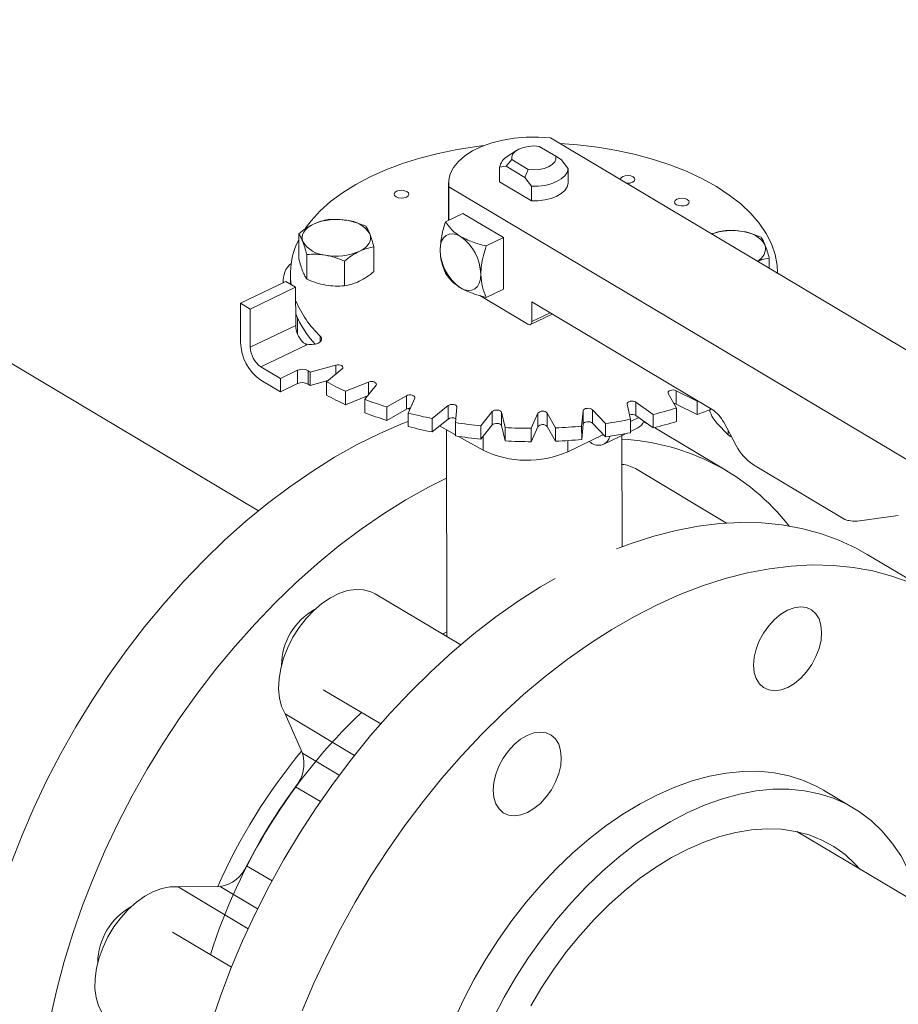
# Model space of a CAD drawing. Extents: x 19.1 to 29.8, y 0.6 to 8.7.
# Drawn here: x 20.7 to 20.9, y 3.8 to 4 of the extents above; entities that cross this region are included whole.
import ezdxf

# ---------------------------------------------------------------- set-up
doc = ezdxf.new("R2010")
doc.units = 0
doc.header["$MEASUREMENT"] = 0
doc.layers.get('0').update_dxf_attribs({"linetype": 'CONTINUOUS'})
doc.layers.add('D7', color=7, linetype='CONTINUOUS')

# ---------------------------------------------------------------- blocks, each defined once
blk = doc.blocks.new('A$C6A990A20')
at = {"lineweight": 15}
for p, q in [((1.707741998445943, 1.978545989761439), (1.566813083660652, 2.062510117623102)), ((1.908131474888069, 1.952677731606091), (1.757689874016069, 2.042309428767545)), ((1.758599518081542, 2.039165213168715), (1.755769908995749, 2.040851067767399)), ((1.751889584351805, 2.04016156147547), (1.750303128078631, 2.039120517038684)), ((1.759574735627485, 2.038540090203858), (1.758599518081542, 2.039165213168715)), ((1.748987912095078, 2.037264549977683), (1.750096875882907, 2.037456642572963)), ((1.748992066148151, 2.03477401821759), (1.748987912095078, 2.037264549977683)), ((1.750096875882907, 2.037456642572963), (1.75106901208277, 2.038591537180938)), ((1.750096875882907, 2.037456642572963), (1.753322455355974, 2.035534872525156)), ((1.75106901208277, 2.038591537180938), (1.753898621168563, 2.036905682582256)), ((1.760686547090049, 2.037024880508298), (1.759574735627485, 2.038540090203858)), ((1.753898621168563, 2.036905682582256), (1.753322455355974, 2.035534872525156)), ((1.753322455355974, 2.035534872525156), (1.754434266818539, 2.034019662829598)), ((1.760690701143137, 2.034534348748204), (1.760686547090049, 2.037024880508298)), ((1.740258060516485, 2.034629874330275), (1.740268750457037, 2.028220799647821)), ((1.740313594004949, 2.033957355346054), (1.740323118793516, 2.028246838909315)), ((1.740313594004949, 2.033957355346054), (1.890755194876949, 1.944325658184598)), ((1.754438420871612, 2.031529131069503), (1.748992066148151, 2.03477401821759)), ((1.754434266818539, 2.034019662829598), (1.754438420871612, 2.031529131069503)), ((1.742682563082514, 2.029380944707498), (1.739731395922011, 2.027962438284492)), ((1.742682563082514, 2.029380944707498), (1.749634492752424, 2.025239050103556)), ((1.714620618117838, 2.025896909705004), (1.714627655531149, 2.02167768068149)), ((1.746683325591906, 2.02382054368055), (1.749634492752424, 2.025239050103556)), ((1.749634492752424, 2.025239050103556), (1.749649171407857, 2.016438570947102)), ((1.716019987772118, 2.018133806212983), (1.71601295035882, 2.022353035236499)), ((1.727498553971916, 2.019437835055632), (1.727491516558604, 2.023657064079146)), ((1.722455575062387, 2.017013879520361), (1.72244853764909, 2.021233108543877)), ((1.795101294950033, 2.020020065985564), (1.795098397398295, 2.021757271674375)), ((1.713200691287955, 2.019095847893682), (1.71320370202746, 2.017290781316934)), ((1.796533858614925, 2.019166637824922), (1.796533744738245, 2.01923491174322)), ((1.704672122738149, 2.014023610238132), (1.712429185159667, 2.01775211569719)), ((1.711972692809315, 2.018085099072024), (1.711973613260799, 2.017533249209729)), ((1.714097637839561, 2.016758067212823), (1.712429185159667, 2.01775211569719)), ((1.706340575418043, 2.013029561753765), (1.714097637839561, 2.016758067212823)), ((1.714097637839561, 2.016758067212823), (1.714108500007388, 2.010245734940685)), ((1.745614944191136, 2.01532544875333), (1.753826305053227, 2.010433196837582)), ((1.746698004247353, 2.015020064524096), (1.749649171407857, 2.016438570947102)), ((1.704672122738149, 2.014023610238132), (1.704683278450151, 2.007335285730141)), ((1.706340575418043, 2.013029561753765), (1.704672122738149, 2.014023610238132)), ((1.75451449142442, 2.014243210740872), (1.785341843212169, 1.995876563193157)), ((1.754520069314868, 2.010899027835357), (1.75451449142442, 2.014243210740872)), ((1.706351437585869, 2.006517229481629), (1.706340575418043, 2.013029561753765)), ((1.754276088230387, 2.010374418528066), (1.75800200048312, 2.012165313511169)), ((1.754520069314868, 2.010899027835357), (1.757623564175848, 2.01239075200909)), ((1.714399074828098, 2.011529473535736), (1.714403589731777, 2.00882259647374)), ((1.714108500007388, 2.010245734940685), (1.706351437585869, 2.006517229481629)), ((1.708162700904158, 2.003152263961359), (1.715997529092437, 2.006918148272126)), ((1.718318471532658, 2.007457504780147), (1.718316867545557, 2.008419163364374)), ((1.711499736774943, 2.001164089235392), (1.708162700904158, 2.003152263961359)), ((1.714423671354215, 2.002569506060514), (1.711499736774943, 2.001164089235392)), ((1.714427487841835, 2.000281359176196), (1.714423671354215, 2.002569506060514)), ((1.716231804799765, 2.002492692877823), (1.716235621287385, 2.000204545993505)), ((1.720980324262033, 2.00345564491534), (1.716587087912703, 2.002259698878651)), ((1.716587087912703, 2.002259698878651), (1.716590904400309, 1.999971551994333)), ((1.719362926464687, 2.000605880260535), (1.722054821361017, 2.002815469604654)), ((1.720982859516472, 2.001935651892182), (1.720980324262033, 2.00345564491534)), ((1.708166517391778, 2.000864117077043), (1.711503553262563, 1.998875942351074)), ((1.711499736774943, 2.001164089235392), (1.711503553262563, 1.998875942351074)), ((1.711503553262563, 1.998875942351074), (1.714427487841835, 2.000281359176196)), ((1.716590904400309, 1.999971551994333), (1.719582307295543, 2.000785909769615)), ((1.719362926464687, 2.000605880260535), (1.719366742952307, 1.998317733376217)), ((1.72658125625161, 2.000552266079163), (1.722640958588759, 1.998966697161105)), ((1.726584780848444, 1.998439120157837), (1.72658125625161, 2.000552266079163)), ((1.722640958588759, 1.998966697161105), (1.722644775076379, 1.996678550276787)), ((1.725912303530041, 1.997596426190574), (1.727847266857243, 2.000021845109298)), ((1.777825951468433, 1.998617544062752), (1.779254922954681, 1.996097600319104)), ((1.7827873709623, 1.9972765400539), (1.779193194697672, 1.999073823784634)), ((1.779193194697672, 1.999073823784634), (1.779197011185278, 1.996785676900316)), ((1.722644775076379, 1.996678550276787), (1.726378999018653, 1.998181224098069)), ((1.725912303530041, 1.997596426190574), (1.725916120017661, 1.995308279306258)), ((1.733041214244171, 1.99821435682227), (1.729673859890514, 1.996287433645266)), ((1.733045030731791, 1.995926209937952), (1.733041214244171, 1.99821435682227)), ((1.733341687056868, 1.995242464159929), (1.734460938009281, 1.997809940801668)), ((1.770799130735401, 1.996788782328121), (1.771387949957901, 1.994173383889605)), ((1.775247823735516, 1.99500675478965), (1.772293103429522, 1.997111399078165)), ((1.772293103429522, 1.997111399078165), (1.772296919917142, 1.994823252193846)), ((1.779197011185278, 1.996785676900316), (1.78279118744992, 1.994988393169583)), ((1.782913982273048, 1.997323067143014), (1.7827873709623, 1.9972765400539)), ((1.7827873709623, 1.9972765400539), (1.78279118744992, 1.994988393169583)), ((1.729673859890514, 1.996287433645266), (1.729677676378135, 1.99399928676095)), ((1.729677676378135, 1.99399928676095), (1.733045030731791, 1.995926209937952)), ((1.733337565577887, 1.996034399168655), (1.733618861183889, 1.995878092752482)), ((1.733341687056868, 1.995242464159929), (1.733345503544488, 1.992954317275611)), ((1.740164615464312, 1.996512982518668), (1.737472429310419, 1.994303253178851)), ((1.740168431951918, 1.99422483563435), (1.740164615464312, 1.996512982518668)), ((1.741425058422752, 1.993615322054591), (1.741694436459515, 1.996246762343873)), ((1.747734521570454, 1.995499952518033), (1.745799558243267, 1.993074533599309)), ((1.747738338058074, 1.993211805633715), (1.747734521570454, 1.995499952518033)), ((1.749917010673006, 1.992764645579799), (1.749328045821731, 1.995379974020464)), ((1.749328045821731, 1.995379974020464), (1.749331862309337, 1.993091827136148)), ((1.755521308832375, 1.995205946539478), (1.754402072997738, 1.992638617652824)), ((1.755525125319995, 1.99291779965516), (1.755521308832375, 1.995205946539478)), ((1.758559149108837, 1.992715995708549), (1.757130177622589, 1.995235939452197)), ((1.757130177622589, 1.995235939452197), (1.757133994110209, 1.992947792567879)), ((1.763288015062461, 1.995639993975843), (1.763018782654473, 1.99300862368441)), ((1.763291831550081, 1.993351847091525), (1.763288015062461, 1.995639993975843)), ((1.767089249253406, 1.993471035887149), (1.764863516416799, 1.995818882111983)), ((1.764863516416799, 1.995818882111983), (1.764867332904419, 1.993530735227665)), ((1.779254922954681, 1.996097600319104), (1.779258739442302, 1.993809453434787)), ((1.737472429310419, 1.994303253178851), (1.737476245798039, 1.992015106294533)), ((1.737476245798039, 1.992015106294533), (1.740168431951918, 1.99422483563435)), ((1.741425058422752, 1.993615322054591), (1.741428874910373, 1.991327175170273)), ((1.764867332904419, 1.993530735227665), (1.767093065741026, 1.991182889002832)), ((1.767089249253406, 1.993471035887149), (1.767093065741026, 1.991182889002832)), ((1.771387949957901, 1.994173383889605), (1.771391766445522, 1.991885237005288)), ((1.771388397465945, 1.993801459780641), (1.772787307495253, 1.994473859124307)), ((1.772296919917142, 1.994823252193846), (1.775251640223136, 1.992718607905331)), ((1.773593515888738, 1.993789501336247), (1.774180363530849, 1.993481708363454)), ((1.775247823735516, 1.99500675478965), (1.775251640223136, 1.992718607905331)), ((1.788068170926525, 1.991503240434575), (1.786139886700585, 1.993537329763386)), ((1.787309972238877, 1.993673947258197), (1.789449509636217, 1.98969925250857)), ((1.738726466655752, 1.993041328175064), (1.741428501950725, 1.991540430513757)), ((1.739911940635171, 1.9923828184118), (1.739970939466406, 1.957010506111489)), ((1.745799558243267, 1.993074533599309), (1.745803374730887, 1.990786386714991)), ((1.745803374730887, 1.990786386714991), (1.747738338058074, 1.993211805633715)), ((1.749331862309337, 1.993091827136148), (1.749920827160626, 1.990476498695481)), ((1.749917010673006, 1.992764645579799), (1.749920827160626, 1.990476498695481)), ((1.754402072997738, 1.992638617652824), (1.754405889485358, 1.990350470768506)), ((1.754405889485358, 1.990350470768506), (1.755525125319995, 1.99291779965516)), ((1.757133994110209, 1.992947792567879), (1.758562965596457, 1.990427848824231)), ((1.758559149108837, 1.992715995708549), (1.758562965596457, 1.990427848824231)), ((1.763018782654473, 1.99300862368441), (1.763022599142094, 1.990720476800094)), ((1.763022599142094, 1.990720476800094), (1.763291831550081, 1.993351847091525)), ((1.766823877422869, 1.989911104857454), (1.770641535804945, 1.991746098485832)), ((1.771391378376354, 1.992106517413642), (1.772641892682163, 1.992707588948521)), ((1.775452601217612, 1.992767695158852), (1.775652469875556, 1.992649415320344)), ((1.787853291119294, 1.985380280263939), (1.775652469875556, 1.992649415320344)), ((1.788067026955662, 1.992267268840987), (1.788068170926525, 1.991503240434575)), ((1.741949715625385, 1.99125105917172), (1.746174621608692, 1.988904456923189)), ((1.746170714667318, 1.991246834693607), (1.746174621608692, 1.988904456923189)), ((1.76063330510215, 1.990536485921524), (1.760636479250895, 1.988633448543686)), ((1.760636479250895, 1.988633448543686), (1.766732208587431, 1.991563418534021)), ((1.764276352221291, 1.990382987563377), (1.764574830888296, 1.990205156768338)), ((1.769945172606473, 1.972397725306749), (1.769913484164906, 1.991396295747521)), ((1.788471971974051, 1.99126265955139), (1.788068170926525, 1.991503240434575)), ((1.788471971974051, 1.99126265955139), (1.78861842319532, 1.991242868640828)), ((1.787802102293842, 1.976446241434228), (1.772204601650305, 1.985739086272716)), ((1.792401507444215, 1.986395424590464), (1.808053822709585, 1.977069921713536)), ((1.810137815297697, 1.976770598538304), (1.817181119982326, 1.977723058618139)), ((1.824073488118731, 1.963800626034235), (1.811872666874994, 1.971069761090641)), ((1.742327508494231, 1.955606427869389), (1.727675690588374, 1.964335843787529)), ((1.739207731072529, 1.957465188290156), (1.739969483031562, 1.957850635559389)), ((1.718834479799913, 1.947940393850734), (1.728646427619626, 1.942094527212499)), ((1.715267036574733, 1.937088329776019), (1.712282346038851, 1.943797365396433)), ((1.712282346038851, 1.943797365396433), (1.724169810361094, 1.936714925459786)), ((1.715267036574733, 1.937088329776019), (1.721573328306011, 1.933331100210577)), ((1.718339612729611, 1.928809169907151), (1.714072163908657, 1.931351675957044)), ((1.809544350107291, 1.927714594926602), (1.804399867336944, 1.930779629591557)), ((1.922812648683095, 1.850408910132938), (1.799850661825705, 1.923668510565868)), ((1.70572278467694, 1.917840722879939), (1.71006136199529, 1.915255839137307)), ((1.694000109499843, 1.914213184834614), (1.701178239819942, 1.914290205334323)), ((1.707590114953749, 1.910470070166264), (1.701178239819942, 1.914290205334323)), ((1.694000109499843, 1.914213184834614), (1.705971492397897, 1.907080746996257)), ((1.703125270792672, 1.900491054656303), (1.693022674966219, 1.906510086655514))]:
    blk.add_line(p, q, dxfattribs=at)
at = {"lineweight": 15, "flags": 128}
for points in [[(1.757689874016069, 2.042309428767545), (1.755627390356683, 2.042445918828873), (1.753549122213887, 2.042424077678589), (1.751496932990126, 2.042244358955521), (1.749512742539043, 2.041910474669733), (1.747636840091264, 2.041429146248657), (1.745907201463869, 2.040810197813107), (1.744359167567186, 2.040066120671407), (1.743024339845778, 2.039212104356929), (1.741929269619394, 2.038265406647449), (1.741096708270891, 2.037245392525453), (1.740543453050112, 2.036172779720568), (1.740280447349352, 2.03506926544215), (1.740313594004949, 2.033957355346054)], [(1.715739634599164, 2.026781499643516), (1.716761474590502, 2.028137082960551), (1.718297745239685, 2.029805540409981), (1.7200878737269, 2.03140003545732), (1.722119796021207, 2.032909571334336), (1.724379269208956, 2.034323508858044), (1.72685062987323, 2.035632211930123), (1.729516457482976, 2.036826464275959), (1.732358593794405, 2.0378979594296), (1.735357314431685, 2.038839324011905), (1.738491313769178, 2.039643969975463), (1.741739246376856, 2.040306273560599), (1.745078361439202, 2.040821761847386), (1.746310440988513, 2.040971995457848)], [(1.75106901208277, 2.038591537180938), (1.751053367954942, 2.039088231209682), (1.751263392990186, 2.039572434586644), (1.75168615283744, 2.040015171143034), (1.752296804879652, 2.040390170204342), (1.753058849686926, 2.040674970873765), (1.753926797687871, 2.040852625258754), (1.754848745134186, 2.040912515167065), (1.755769908995749, 2.040851067767399)], [(1.759326181309991, 2.04133463812777), (1.762317168077136, 2.041106932550585), (1.765705638710759, 2.040702763220363), (1.769018852041757, 2.040149046468438), (1.772233638544197, 2.039449396944191), (1.775327808289195, 2.038608883569692), (1.778279653587493, 2.037633228525813), (1.781069098901984, 2.036529219479936), (1.783676305030898, 2.035304600627803), (1.786083165200086, 2.033967808384261), (1.788273320180668, 2.032528119138361), (1.790231329869744, 2.030995672531493), (1.791943586867465, 2.029380927156764), (1.79339810080825, 2.02769525933871), (1.794585120680342, 2.025950278836957), (1.795495784362391, 2.024158163153311), (1.796124443134975, 2.022331369944364), (1.796466437444582, 2.020482551341491), (1.796533744738245, 2.01923491174322)], [(1.758599518081542, 2.039165213168715), (1.75861516220937, 2.038668519139971), (1.758405282802901, 2.038184385760861), (1.757982377326872, 2.037741579206621), (1.75737172528466, 2.037366580145314), (1.756609680477386, 2.037081779475891), (1.755741878105216, 2.03690419508875), (1.754819785030126, 2.03684423518259), (1.753898621168563, 2.036905682582256)], [(1.760686547090049, 2.037024880508298), (1.760522953785415, 2.036405788256907), (1.760133075114528, 2.03581617056919), (1.75953217797964, 2.035279381324742), (1.758744199460569, 2.034816900796924), (1.757800797453047, 2.034447176890342), (1.75673919647274, 2.034184870683271), (1.755601866162028, 2.034040420921787), (1.754434266818539, 2.034019662829598)], [(1.769629460765973, 2.035203722044601), (1.769631467977153, 2.035240932884234), (1.769752468179266, 2.035493809953399), (1.770045247819031, 2.035702814709536), (1.770465029783825, 2.0358363094317), (1.770947806490046, 2.035873643447152), (1.771420327797674, 2.035809391962644), (1.771810478928632, 2.035653286720116)], [(1.771810478928632, 2.035653286720116), (1.772058787631057, 2.035429003572037), (1.772127625969578, 2.03517071804832), (1.772006495256466, 2.034917918736388), (1.771713700498925, 2.034708766225169), (1.771293933651908, 2.034575419258088), (1.77081128745667, 2.0345380074854), (1.770727361629941, 2.034541921646436)], [(1.760690701143137, 2.034534348748204), (1.760527107838502, 2.033915256496813), (1.760137229167601, 2.033325638809096), (1.759536332032727, 2.032788849564648), (1.758748353513642, 2.032326369036831), (1.757804951506134, 2.031956645130249), (1.756743350525827, 2.031694338923177), (1.755606020215115, 2.031549889161694), (1.754438420871612, 2.031529131069503)], [(1.73313458778161, 2.03311557921619), (1.733382896484034, 2.03289129606811), (1.733451734822555, 2.032633010544393), (1.733330734620441, 2.032380133475227), (1.733037809351902, 2.032171058721241), (1.732618173015883, 2.032037633996927), (1.732135250680873, 2.032000229983625), (1.731662875002034, 2.032064551465982), (1.731272723871061, 2.03222065670851), (1.731024415168637, 2.032444939856591), (1.730955431201355, 2.032703155382459), (1.73107657703223, 2.032956102449473), (1.731369356672008, 2.033165107205608), (1.731789138636803, 2.033298601927774), (1.732271915343023, 2.033335935943226), (1.732744436650652, 2.033271684458718), (1.73313458778161, 2.03311557921619)], [(1.781086943561281, 2.031768068779792), (1.78133539789248, 2.031543855629563), (1.781404105719989, 2.031285647863081), (1.781282959889101, 2.031032700796064), (1.780990310760334, 2.030823618282694), (1.780570543913317, 2.030690271315613), (1.780087621578307, 2.030652867302312), (1.77961523078169, 2.030717041029586), (1.779225225279507, 2.030873216269963), (1.778976640437296, 2.031097507177428), (1.778907932609787, 2.03135571494391), (1.779029078440676, 2.031608662010925), (1.779321727569442, 2.031817744524297), (1.779741494416459, 2.031951091491376), (1.780224416751469, 2.031988495504679), (1.780696807548086, 2.031924321777405), (1.781086943561281, 2.031768068779792)], [(1.715315908071208, 2.024567497076784), (1.715207782419231, 2.024973658730334), (1.715199370972972, 2.025384057010941), (1.715291474407028, 2.025791630875505), (1.715481855858432, 2.026189404634147), (1.715767886931165, 2.026570635868694), (1.716144308342454, 2.026928581997591), (1.716604716445975, 2.027257495764553), (1.717141296660987, 2.027551373200057)], [(1.726794474271006, 2.025871525919435), (1.72690287606277, 2.025465356506501), (1.726911011369243, 2.025054965985277), (1.726819184074973, 2.02464738436133), (1.726628526483797, 2.024249618362072), (1.726342641039825, 2.023868457125374), (1.725966204510772, 2.023510363241394), (1.725505811525029, 2.023181597229515), (1.724969216192239, 2.022887572038927)], [(1.738811225605151, 2.023116361750374), (1.738876615410692, 2.02393499234395), (1.739072962728546, 2.024642672608811), (1.739392881477503, 2.025212031369698), (1.739824152260102, 2.025621217863314), (1.740349981938056, 2.025854613587617), (1.740950176371161, 2.02590324766868), (1.741601922174414, 2.025765115074959), (1.742279916333434, 2.025445635799532)], [(1.745763155275061, 2.018974467146432), (1.74569789598053, 2.018155758795622), (1.745501418082771, 2.017448197591031), (1.745181499333828, 2.016878838830145), (1.744750359062213, 2.016469574579295), (1.744224529384258, 2.016236178854991), (1.743624204440156, 2.016187622531161), (1.7429725891479, 2.016325677367648), (1.742294594988881, 2.016645156643076)], [(1.753826305053227, 2.010433196837582), (1.753961877810386, 2.010369300012728), (1.754092174739075, 2.010341721118092), (1.754212239727895, 2.010351432382858), (1.754317510058517, 2.010398057582538), (1.754403685963556, 2.010479908493174), (1.754467643583585, 2.010593812318012), (1.75450691306094, 2.010735340110378), (1.754520069314868, 2.010899027835357)], [(1.718316867545557, 2.008419163364374), (1.718517524662207, 2.008116202062938), (1.718528088159591, 2.00779450306228), (1.718347947950765, 2.007487349889843), (1.717995150511758, 2.007226316394233), (1.7175066488056, 2.007038296124776), (1.716931894616241, 2.006942422426125), (1.716330769510055, 2.006948792958202), (1.715764958482655, 2.007056711663799)], [(1.720980324262033, 2.00345564491534), (1.72123947309888, 2.003499707297683), (1.721510704364082, 2.003496753506091), (1.721766112821971, 2.003447419483336), (1.721977825001506, 2.00335671158625), (1.722123582462945, 2.003234442418359), (1.722187925965773, 2.003093271216871), (1.722164404586866, 2.002948641777603), (1.722054821361017, 2.002815469604654)], [(1.72658125625161, 2.000552266079163), (1.726822007624055, 2.000619516943219), (1.727090155603936, 2.000641914460841), (1.72735762311115, 2.000617061715888), (1.727595581764167, 2.00054739874968), (1.727779061098662, 2.000440591673948), (1.727888423992884, 2.000307713053514), (1.727911836807952, 2.000163024316747), (1.727847266857243, 2.000021845109298)], [(1.777825951468433, 1.998617544062752), (1.777790558818385, 1.998761532167475), (1.777843491093908, 1.99890400155682), (1.77797934032532, 1.999029989843603), (1.778183430732486, 1.999125980500391), (1.77843437000303, 1.999181831598372), (1.778705244557958, 1.999191631300315), (1.778967415468816, 1.999154258006755), (1.779193194697672, 1.999073823784634)], [(1.733041214244171, 1.99821435682227), (1.733256598637642, 1.998302991579331), (1.733513679965132, 1.998349853385502), (1.733785113310322, 1.998350227962991), (1.73404235045135, 1.998303880242844), (1.734257778939156, 1.998215661067418), (1.734408557818927, 1.998095103048843), (1.734478675570561, 1.9979548809431), (1.734460938009281, 1.997809940801668)], [(1.770799130735401, 1.996788782328121), (1.770810938850264, 1.996933963173868), (1.770909396876124, 1.997069374297684), (1.771083780147496, 1.997180869518266), (1.771315974244846, 1.997256510731026), (1.771581063058679, 1.997288255452478), (1.771850863684453, 1.997272672480893), (1.772097039549127, 1.99721159531849), (1.772293103429522, 1.997111399078165)], [(1.778802288938127, 1.996895752554478), (1.778971231956437, 1.996866111122436), (1.779197011185278, 1.996785676900316)], [(1.740164615464312, 1.996512982518668), (1.740347994426148, 1.996620372287985), (1.740586126009678, 1.996690438094637), (1.740853341274875, 1.996715899508711), (1.741121532906096, 1.996694064103902), (1.74136242480137, 1.996627356402762), (1.741550272999167, 1.996522649262522), (1.741664888098189, 1.99639103076677), (1.741694436459515, 1.996246762343873)], [(1.747734521570454, 1.995499952518033), (1.747880270500534, 1.995622550850815), (1.748092030821429, 1.995713658320605), (1.748347220503891, 1.99576368505862), (1.748618695182518, 1.995767170252259), (1.748877615377896, 1.995723738836867), (1.749096499151978, 1.995638163897571), (1.749252299450067, 1.995519317028315), (1.749328045821731, 1.995379974020464)], [(1.763288015062461, 1.995639993975843), (1.763346831431083, 1.995781779395621), (1.763487776140597, 1.995906142703252), (1.763695781877903, 1.995999800643009), (1.763948773540026, 1.99605270456208), (1.764220013412302, 1.996059308131255), (1.764480631779808, 1.996018940775704), (1.764702955722388, 1.995935862317454), (1.764863516416799, 1.995818882111983)], [(1.665445678098028, 1.918287550310628), (1.667301826096566, 1.923046308783098), (1.66934429348338, 1.927771131687742), (1.671566983104842, 1.932447534916346), (1.673963214672217, 1.937061126096625), (1.676525433262984, 1.941597609157142), (1.679245500750557, 1.946042821065419), (1.682115569301505, 1.950383317027184), (1.685126333933429, 1.954605468557613), (1.688268488733929, 1.958696204762866), (1.691532435430805, 1.962642975601982), (1.694908283598711, 1.966433627977761), (1.698385267799612, 1.970056332260555), (1.701952621630969, 1.973499837063216), (1.705599577381367, 1.97675367575628), (1.709314783825324, 1.979807700612904), (1.713086597136456, 1.982652429319744), (1.716903663609219, 1.985279201059246), (1.720753900119707, 1.987679769130777), (1.724625513595971, 1.989846749632523), (1.728506418399594, 1.991773403424659), (1.732384964572905, 1.993453924164033), (1.733344068951769, 1.993831593083611)], [(1.747738338058074, 1.993211805633715), (1.747884086988154, 1.993334403966497), (1.748095847309035, 1.993425511436289), (1.748351036991512, 1.993475538174302), (1.748622511670138, 1.993479023367941), (1.748881431865517, 1.993435591952549), (1.749100315639598, 1.993350017013254), (1.749256115937687, 1.993231170143996), (1.749331862309337, 1.993091827136148)], [(1.763291831550081, 1.993351847091525), (1.763350647918703, 1.993493632511303), (1.763491592628217, 1.993617995818935), (1.763699598365523, 1.993711653758693), (1.763952590027632, 1.993764557677764), (1.764223829899922, 1.993771161246938), (1.764484448267428, 1.993730793891386), (1.764706772210008, 1.993647715433136), (1.764867332904419, 1.993530735227665)], [(1.739925637736025, 1.984135941849608), (1.736826334839709, 1.982577614576117), (1.732954721363445, 1.980410634074371), (1.729104484852957, 1.978010066002842), (1.725287418380194, 1.975383294263338), (1.721515605069062, 1.9725385655565), (1.717800398625105, 1.969484540699874), (1.714153442874721, 1.966230702006809), (1.71058608904335, 1.962787197204149), (1.707109104842463, 1.959164492921355), (1.703733256674557, 1.955373840545576), (1.700469309977681, 1.951427069706462), (1.697327155177167, 1.947336333501207), (1.694316390545243, 1.943114181970779), (1.691446321994309, 1.938773686009014), (1.688726254506722, 1.934328474100736), (1.686164035915969, 1.929791991040219), (1.683767804348594, 1.92517839985994), (1.681545114727118, 1.920501996631335), (1.679502647340318, 1.915777173726692), (1.677646499341765, 1.911018415254222), (1.675983058453742, 1.906240758348195), (1.674516964336494, 1.901458709941455), (1.673252856099143, 1.896687107391127), (1.672194498664826, 1.891940615885463)], [(1.768971904984728, 1.972020455909615), (1.77150498193625, 1.97296985571904), (1.775350016817914, 1.974207369860773), (1.779159775316646, 1.975186318284665), (1.782922165869426, 1.975903513911977), (1.786625823782604, 1.976356883759378), (1.790259091933837, 1.976544916999446), (1.793810894510319, 1.976467105599289), (1.797270154528054, 1.976123643677623), (1.800626376381491, 1.975515686844652), (1.803868917699592, 1.97464500221283), (1.806988008885074, 1.97351437577572), (1.809973733644046, 1.972127163726096), (1.811872666874994, 1.971069761090641)], [(1.819188830128841, 1.966245240719314), (1.816069738943359, 1.967375867156424), (1.812827197625243, 1.968246551788248), (1.809470975771792, 1.968854508621217), (1.806011715754057, 1.969197970542883), (1.802459913177589, 1.969275781943042), (1.798826645026356, 1.969087748702973), (1.795122987113178, 1.968634378855572), (1.791360596560398, 1.967917183228261), (1.787550838061652, 1.966938234804367), (1.783705803179988, 1.965700720662635), (1.779837145386526, 1.964208340691386), (1.775956953729793, 1.962465789530169)], [(1.699617328320091, 1.890734610219782), (1.701231794641192, 1.895514706806376), (1.70304012803955, 1.900279500715346), (1.705036523445788, 1.905014152197749), (1.707214883878539, 1.909704073887784), (1.709568529221276, 1.914334770155577), (1.712089904758134, 1.91889182102058), (1.714771455049902, 1.923361240184127), (1.717604750023558, 1.927729137648402), (1.720581067384078, 1.931982061662389), (1.723691392752176, 1.936106916115806), (1.726925836908084, 1.94009082510833), (1.730274509564257, 1.943921552936688), (1.733727228176637, 1.947587322795938), (1.737272935291859, 1.95107661939412), (1.740901154834905, 1.954378888930776), (1.744600390158215, 1.957483789772104), (1.748359143408639, 1.960381703087428), (1.752165915561864, 1.963063712197686), (1.756009060690321, 1.965521594532131), (1.758462761135267, 1.966962419344684)], [(1.712282346038851, 1.943797365396433), (1.711705427397167, 1.945055371235831), (1.711337789012507, 1.946494327084752), (1.711187355669455, 1.948081542246399), (1.711257684873861, 1.949781276118665), (1.71154709187444, 1.951555041010156), (1.712049230490155, 1.953362894055971), (1.712752509423954, 1.955163859377913), (1.713640964623114, 1.956917194783824), (1.71469513170857, 1.958583617163878), (1.715890588757123, 1.960125160103077), (1.717200285190689, 1.961506995998443), (1.718595269231319, 1.962698199078638), (1.720043376484359, 1.963671569756702), (1.72151228786726, 1.964405269797046), (1.72296850972582, 1.964882621451746), (1.724379412912715, 1.965092922218309), (1.725713087055329, 1.965031436796361), (1.726939214913973, 1.964699465998955), (1.727675690588374, 1.964335843787529)], [(1.775956953729793, 1.962465789530169), (1.772077170389483, 1.960478435275334), (1.768209881934059, 1.958252459475725), (1.764366736805602, 1.955794577141281), (1.760559964652391, 1.953112568031022), (1.756801211401967, 1.950214654715698), (1.753101976078643, 1.947109753874372), (1.749473756535597, 1.943807484337716), (1.745928049420375, 1.940318187739532), (1.742475330807995, 1.936652417880284), (1.739126658151822, 1.932821690051924), (1.735892213995914, 1.928837781059402), (1.73278188862783, 1.924712926605984), (1.72980557126731, 1.920460002591996), (1.72697227629364, 1.916092105127722), (1.724290726001872, 1.911622685964176), (1.721769350465014, 1.907065635099171), (1.719415705122277, 1.90243493883138), (1.71723734468954, 1.897745017141343), (1.715240949283288, 1.89301036565894)], [(1.794130155423009, 1.957632299341444), (1.795010422933832, 1.958876902206599), (1.796015263582635, 1.959970299284812), (1.797105979141524, 1.960870472978261), (1.798240798297844, 1.961542857190022), (1.799376040513256, 1.961961599458489), (1.800468154688833, 1.962110623533331), (1.801475029961825, 1.961984176750079), (1.802358035679706, 1.961587107848397), (1.803083187704832, 1.960934662848725), (1.803622752466641, 1.96005197463451), (1.803955831887908, 1.958972897337352), (1.804069822531506, 1.957738992239507), (1.803960127374044, 1.956397570444611), (1.803631178376268, 1.955000282922979), (1.803095420250674, 1.953600730587006), (1.802373604750191, 1.952252786953286), (1.801493337239368, 1.951008184088131), (1.800488496590564, 1.949914787009916), (1.799397635402887, 1.949014543318619), (1.798262816246567, 1.948342159106859), (1.797127574031169, 1.947923416838393), (1.796035605484366, 1.947774462761398), (1.795028730211374, 1.947900909544652), (1.794145724493493, 1.948297978446334), (1.793420426839578, 1.948950353448156), (1.792881007706544, 1.949833111660221), (1.792547782656502, 1.950912118959527), (1.792433937641693, 1.952146094055223), (1.792543487170381, 1.95348744585227), (1.792872581796917, 1.954884803371751), (1.793408194293736, 1.956284285709875), (1.794130155423009, 1.957632299341444)], [(1.747904880950973, 1.930742781572187), (1.748014576108435, 1.932084203367083), (1.748343670734986, 1.933481560886564), (1.74887942886058, 1.934881113222538), (1.749601244361077, 1.936229056856257), (1.750481511871886, 1.937473659721412), (1.75148635252069, 1.938567056799627), (1.752577068079592, 1.939467230493074), (1.753712032864687, 1.940139684702686), (1.754847275080099, 1.940558426971151), (1.755939243626887, 1.940707381048146), (1.756946118899879, 1.940580934264892), (1.757829124617761, 1.94018386536321), (1.758554276642901, 1.939531420363538), (1.759093841404709, 1.938648732149325), (1.759427066454752, 1.937569724850016), (1.759540911469561, 1.936335749754321), (1.759431361940873, 1.934994397957276), (1.759102267314336, 1.933597040437792), (1.758566509188743, 1.932197488101819), (1.757844693688245, 1.930849544468099), (1.756964426177422, 1.929604941602946), (1.755959585528618, 1.928511544524731), (1.75486886996973, 1.927611370831283), (1.75373405081341, 1.926938986619522), (1.752598662969223, 1.926520174353206), (1.751506694422421, 1.926371220276213), (1.750499819149429, 1.926497667059465), (1.749616813431548, 1.926894735961147), (1.748891661406422, 1.92754718096082), (1.748352096644613, 1.928429869175034), (1.748018871594571, 1.929508876474342), (1.747904880950973, 1.930742781572187)], [(1.804399867336944, 1.930779629591557), (1.803259808270031, 1.931413801268009), (1.800955016959836, 1.93244529256652), (1.798520502629291, 1.933220337380359), (1.795969097557919, 1.93373493497347), (1.793314214680297, 1.933986479783163), (1.790569265139798, 1.933973440125685), (1.787748968809911, 1.933696070782929), (1.784867897903002, 1.933155774978498), (1.781941059554402, 1.932355343066066), (1.778983604392625, 1.931298915791272), (1.776011117865739, 1.929992082984375)], [(1.776011117865739, 1.929992082984375), (1.773039037726338, 1.928441603568865), (1.770082945151291, 1.926655628163227), (1.767158127993159, 1.924643406481323), (1.764279726409018, 1.922415357330244), (1.761463024049096, 1.919983249909038), (1.758722574456346, 1.917359680564033), (1.756072637883893, 1.91455832408541), (1.753527035769569, 1.911593801754812), (1.751099150873745, 1.908481598739261), (1.748801490324045, 1.905237895400647), (1.746645977114046, 1.901879562730816), (1.74464424139531, 1.898424281695725), (1.742806164224024, 1.894889822605453), (1.741141916570545, 1.891294901174975)], [(1.781155600636087, 1.926927048319419), (1.784128087162973, 1.928233881126316), (1.78708554232475, 1.929290308401111), (1.79001238067335, 1.930090740313542), (1.792893451580259, 1.930631036117974), (1.795713747910145, 1.93090840546073), (1.798458697450631, 1.930921445118209), (1.801113580328266, 1.930669900308514), (1.803664985399639, 1.930155302715402), (1.806099499730184, 1.929380257901563), (1.808404291040379, 1.928348766603053), (1.810567399204448, 1.927066220164368), (1.812577590655966, 1.92553930988908), (1.814424358422375, 1.923776006388312), (1.8160980679604, 1.921785505669488), (1.817590102957073, 1.919578195876591), (1.818892573968814, 1.91716557924901), (1.819998610092316, 1.914560164299035), (1.820902650118843, 1.911775667762102), (1.82110944039562, 1.911002808718628)], [(1.747950646994372, 1.891824787940498), (1.749788724165658, 1.89535924703077), (1.751790459884393, 1.898814528065859), (1.753945973094378, 1.902172860735693), (1.756243633644093, 1.905416564074304), (1.758671518539916, 1.908528767089857), (1.761217120654241, 1.911493289420456), (1.763867057226694, 1.914294645899076), (1.766607506819444, 1.916918215244083), (1.769424209179366, 1.919350322665288), (1.772302610763507, 1.921578371816368), (1.775227427921639, 1.923590593498272), (1.778183520496686, 1.925376568903909), (1.781155600636087, 1.926927048319419)], [(1.78116602245321, 1.920678725052582), (1.783931424721789, 1.921886103523358), (1.786680630147277, 1.922842784948969), (1.789397033432326, 1.923542957983939), (1.792064463685893, 1.923982508185629), (1.794666602080287, 1.924158634765261), (1.797188001149298, 1.924070402527402), (1.799613502479776, 1.923718337969468), (1.8019283823748, 1.923104478628057), (1.804118788774534, 1.922232562420975), (1.806171741393943, 1.921107945041165), (1.808074549448836, 1.919737175404684), (1.809815976548283, 1.918128638239576), (1.810600947333914, 1.917263604587616)], [(1.754304036215348, 1.893891869381186), (1.756199081028914, 1.897088112938491), (1.758244850330673, 1.900182819796489), (1.760428986755247, 1.903157401408983), (1.762738111779075, 1.905993832472243), (1.765158553623213, 1.908675145474881), (1.767675618971641, 1.911185163314672), (1.770274175451977, 1.913508799941473), (1.77293865160097, 1.915632081008741), (1.775653036657875, 1.91754226778264), (1.778401026296539, 1.919227865185334), (1.78116602245321, 1.920678725052582)], [(1.682813041179148, 1.890929773566153), (1.682810998828405, 1.890930920702605), (1.681823031000508, 1.891692698184732), (1.681009270138507, 1.892692001035696), (1.680388117825348, 1.893906258677287), (1.679973320104398, 1.895307913948225), (1.679774548788917, 1.896865425898678), (1.679796234950675, 1.898543597822741), (1.680037567576665, 1.90030438266764), (1.680493657290274, 1.902108227774198), (1.68115378715267, 1.903914226175512), (1.682003159140283, 1.905681596768201), (1.683022601371636, 1.907370452983495), (1.684188858434869, 1.908942500373918), (1.685476046435543, 1.91036248004643), (1.686854778569387, 1.911598141054176), (1.688294203064164, 1.912621736654321), (1.689761129096926, 1.913409790184616), (1.691223230179322, 1.913944903485827), (1.69264671413163, 1.914214616284619), (1.694000109499843, 1.914213184834614)]]:
    blk.add_lwpolyline(points, dxfattribs=at)
at = {"lineweight": 15}
for centre, radius, start, end in [((1.751649343362434, 2.03677254041906), 0.002706527257692663, 119.8278563933673, 169.5261763293747), ((1.721079149045284, 2.018475375087107), 0.009893453550039698, 79.50965047740122, 113.4548361229164), ((1.722578528315072, 2.023246006984328), 0.004966643734150087, 31.91296406843395, 86.5148562495471), ((1.737640696091635, 2.018775433931909), 0.008124897378229455, 1.403698224960903, 55.18083773944678), ((1.788680815333141, 2.016320119098483), 0.01014568102925545, 79.74336402864094, 109.6309991052871), ((1.790185409154748, 2.021346214579557), 0.004966643734148611, 31.91296406842856, 86.51485624956383), ((1.725786344132562, 2.019100988220675), 0.01257596087581219, 152.5891432285391, 188.6904172163196), ((1.719531854027142, 2.027193016011891), 0.004966643734149789, 211.9129640684374, 266.5148562495635), ((1.792125088228037, 2.023400179952743), 0.002346926584958496, 293.1834887918054, 14.0951423157256), ((1.721031365313312, 2.031964356466609), 0.00989417430062819, 259.5096458284393, 293.4530157384921), ((1.746933849036299, 2.023315539315007), 0.008125065113983898, 181.4046874649034, 235.1813700331906), ((1.715684244774483, 2.018000025161307), 0.003690357157818379, 129.7374535020935, 186.9139631421341), ((1.730293573890695, 2.021215432976396), 0.01752672276442468, 202.5058612674475, 226.8948226557196), ((1.729849368897906, 2.018693106876526), 0.01702324287732437, 202.3549027673143, 223.2700356287527), ((1.71853118773905, 2.010412729170778), 0.004425839337870542, 182.1623777138826, 222.6426582930153), ((1.71280577723353, 2.007534340260156), 0.008124937488495099, 181.4038416525663, 235.1806943118313), ((1.717278898048182, 2.009059722815897), 0.002495645793628429, 232.6526838957607, 239.1066381709713), ((1.710575027022987, 2.00662070713584), 0.004224856844698091, 181.4034619419014, 235.1811208246377), ((1.715251033700856, 2.000725527260604), 0.002021085418073854, 60.96986954613145, 114.1649735356926), ((1.740458408360102, 2.039047484039488), 0.04385408848605103, 236.4656649392255, 237.0207603476717), ((1.715254850188462, 1.998437380376288), 0.002021085418072435, 60.96986954609559, 114.1649735356948), ((1.740462224834761, 2.036759337135567), 0.04385408846255825, 236.4656649391855, 237.0207603479275), ((1.743458951097868, 2.044695728987739), 0.05024473269816566, 241.3424726464124, 245.5227537370671), ((1.743462767585275, 2.042407582103003), 0.05024473269770169, 241.3424726463786, 245.5227537370854), ((1.749044027067985, 2.058009220914164), 0.06468989411144457, 249.0484344998672, 252.5765621640544), ((1.749047843555775, 2.055721074030316), 0.06468989411194472, 249.0484344998681, 252.5765621640377), ((1.733637897484517, 1.99476456667235), 0.001304187894056708, 87.20955762825535, 117.038358832497), ((1.752619848654636, 2.070476403807199), 0.07766461993365041, 255.6276039618292, 258.7531564335413), ((1.756339484177108, 1.994483856031149), 0.00109124955759338, 43.56639684943345, 138.5695986915059), ((1.758028033233433, 2.066166970457083), 0.07321405246789221, 283.6032878689117, 286.8537157920459), ((1.761842146841179, 2.052294844447308), 0.0610155034435748, 290.0804737503319, 292.5422432192808), ((1.782211748282467, 1.991099082502204), 0.005711551104684975, 26.79611865098775, 56.76810958615573), ((1.740872887024711, 1.993170469560342), 0.001268047620399418, 60.72824730079683, 123.7481285060096), ((1.754359569026438, 2.08028075183568), 0.08762532900764272, 261.5114623622798, 264.3939048484752), ((1.755608830076529, 2.077242821425731), 0.0845547874268454, 277.8034319136748, 280.7552554940962), ((1.771625263025587, 1.993681504839566), 0.001324654672350503, 59.53293396294328, 108.0446017892476), ((1.771665856945194, 1.9945307061133), 0.002067946313704416, 298.1631018229843, 341.5334446625245), ((1.758031849721053, 2.063878823572701), 0.07321405246782729, 283.6032878689271, 286.8537157920625), ((1.75262366514227, 2.068188256922985), 0.07766461993375888, 255.6276039618292, 258.7531564335413), ((1.754747012860651, 2.084784149280958), 0.09214617725407952, 266.9953650869434, 269.7855185632469), ((1.756343300664728, 1.992195709146829), 0.001091249557595814, 43.56639684951084, 138.5695986914124), ((1.754819698152193, 2.083833607060484), 0.09119431227844953, 272.3500900464244, 275.1583057633334), ((1.755612646564206, 2.074954674541058), 0.0845547874264841, 277.8034319136584, 280.7552554940966), ((1.754363385514129, 2.077992604951904), 0.08762532900818938, 261.5114623622962, 264.3939048484584), ((1.754750829348328, 2.082496002398321), 0.09214617725575992, 266.9953650869597, 269.7855185632139), ((1.754823514639728, 2.081545460177306), 0.09119431227959297, 272.3500900464411, 275.1583057633166), ((1.765887285612624, 1.991783816392143), 0.002052974332827978, 230.260785013092, 346.2209562337093), ((1.768000823521522, 1.952130391587042), 0.03868703048141189, 37.97267091781388, 87.16461365195747), ((1.753696327402697, 2.004285724559299), 0.01712189978200676, 243.9405673907953, 293.9122922469688), ((1.797095855438204, 1.99356059498084), 0.008566012480255172, 206.7934045100127, 236.7687028732282), ((1.769417091256106, 1.981001825251202), 0.005496531286522757, 59.52649218334105, 84.73225733382617), ((1.808667521985004, 1.978007479369795), 0.001120553952052648, 236.7923527292626, 272.52325970609), ((1.80971332245014, 1.980290388067287), 0.003545294417388886, 253.6760549044344, 276.8767604279252), ((1.722715379898137, 1.952013322649957), 0.01102879549641273, 119.0892676498213, 179.3386378706649), ((1.79336643924842, 1.872924822866777), 0.09842809148319023, 133.7182204685976, 162.4323806339058), ((1.792321211758978, 1.873582912093282), 0.1001922430974879, 140.4085457516916, 156.0306381459995), ((1.709318259703782, 1.935334619633981), 0.006201890479746343, 320.0428557271538, 16.42561189171257), ((1.795623167838489, 1.871620193859936), 0.1010861820205035, 143.7793399125351, 152.7909218225814), ((1.700260359842563, 1.920148753521394), 0.005930016063476275, 278.9043510477156, 337.094552436285), ((1.691288415123442, 1.901158034372397), 0.01102894064632438, 119.0897051960055, 179.3382003244845)]:
    blk.add_arc(centre, radius, start, end, dxfattribs=at)
for points, knots in [([(1.717141296660987, 2.027551373200057), (1.716718841082315, 2.027325998127907), (1.715864551163609, 2.026870244524961), (1.715038286163693, 2.026223720584087), (1.714620618117838, 2.025896909705004)], [0, 0, 0, 0, 0.494510785418218, 1, 1, 1, 1]), ([(1.719663597027367, 2.028320865240275), (1.71925388266148, 2.028247708389049), (1.718426929727134, 2.028100051197052), (1.717572432622678, 2.027735371902423), (1.717141296660987, 2.027551373200057)], [0, 0, 0, 0, 0.4954506464260089, 1, 1, 1, 1]), ([(1.722880449249875, 2.028203465378615), (1.722341312603692, 2.028274969993655), (1.721251100673985, 2.028419562621325), (1.720196614049062, 2.028354003673821), (1.719663597027367, 2.028320865240275)], [0, 0, 0, 0, 0.4945246254424771, 1, 1, 1, 1]), ([(1.72609890817785, 2.027200946307039), (1.725576165404068, 2.027415565212761), (1.724521025883039, 2.027848766589697), (1.723430633633416, 2.028084513462211), (1.722880449249875, 2.028203465378615)], [0, 0, 0, 0, 0.4954252621310261, 1, 1, 1, 1]), ([(1.726794474271006, 2.025871525919435), (1.726677905009087, 2.0261461349059), (1.726442173843711, 2.026701460515213), (1.726214165965974, 2.027033234725916), (1.72609890817785, 2.027200946307039)], [0, 0, 0, 0, 0.4945008511459781, 1, 1, 1, 1]), ([(1.739731395922011, 2.027962438284492), (1.739487632735138, 2.027147423287094), (1.738992817072575, 2.025493021770956), (1.738872347652237, 2.023916324037868), (1.738811225605151, 2.023116361750374)], [0, 0, 0, 0, 0.4926343390327234, 1, 1, 1, 1]), ([(1.742279916333434, 2.025445635799532), (1.741913338889578, 2.02569211812242), (1.741169890078258, 2.026192004280269), (1.740370447680196, 2.027057559465865), (1.739944230575762, 2.02766107056649), (1.739731395922011, 2.027962438284492)], [0, 0, 0, 0, 0.3274905693601529, 0.6641774571532226, 1, 1, 1, 1]), ([(1.714620618117838, 2.025896909705004), (1.714733435649794, 2.025732811016715), (1.714961136595893, 2.025401608712139), (1.715196937788097, 2.02484721093291), (1.715315908071208, 2.024567497076784)], [0, 0, 0, 0, 0.4954636064490278, 1, 1, 1, 1]), ([(1.727491516558604, 2.023657064079146), (1.727378232003591, 2.024068492952484), (1.727149570763093, 2.024898948936032), (1.726913559561286, 2.02554536214431), (1.726794474271006, 2.025871525919435)], [0, 0, 0, 0, 0.4954252621310261, 1, 1, 1, 1]), ([(1.746683325591906, 2.02382054368055), (1.745887601681648, 2.024030977410224), (1.744272330869112, 2.024458144995778), (1.742950552640554, 2.025113251562175), (1.742279916333434, 2.025445635799532)], [0, 0, 0, 0, 0.4926256972443842, 1, 1, 1, 1]), ([(1.787270347356046, 2.026421150592739), (1.786861248214809, 2.026352842083449), (1.786212569112852, 2.026244530190327), (1.785542250203523, 2.025965709832144), (1.785294677902389, 2.025862731687388)], [0, 0, 0, 0, 0.6306649004110276, 0.9999999999999999, 0.9999999999999999, 0.9999999999999999, 0.9999999999999999]), ([(1.790487330089565, 2.026303672973844), (1.78994824966556, 2.026375203504458), (1.788858037140404, 2.026519863701591), (1.787803463188514, 2.026454296564779), (1.787270347356046, 2.026421150592739)], [0, 0, 0, 0, 0.4944727854159002, 1, 1, 1, 1]), ([(1.793705934646315, 2.025301223900117), (1.793183100132996, 2.025515846113915), (1.792127908748956, 2.025948999444559), (1.791037469789988, 2.026184739335381), (1.790487330089565, 2.026303672973844)], [0, 0, 0, 0, 0.4954878529481687, 1, 1, 1, 1]), ([(1.715315908071208, 2.024567497076784), (1.715432686511608, 2.024248290294157), (1.715668830874041, 2.023602804004829), (1.715897409004928, 2.022772656856116), (1.71601295035882, 2.022353035236499)], [0, 0, 0, 0, 0.4945213986828108, 1, 1, 1, 1]), ([(1.745763155275061, 2.018974467146432), (1.745788413689457, 2.019484044135677), (1.745839641915314, 2.020517550224865), (1.746198789469663, 2.022161118050942), (1.746521952039874, 2.023267876096263), (1.746683325591906, 2.02382054368055)], [0, 0, 0, 0, 0.3274727465088029, 0.6641686824631491, 1, 1, 1, 1]), ([(1.794401355110683, 2.023971733514662), (1.794284713189032, 2.024246370435389), (1.794048851728139, 2.024801713355103), (1.793821070112518, 2.025133511696433), (1.793705934646315, 2.025301223900117)], [0, 0, 0, 0, 0.4945357381492986, 1, 1, 1, 1]), ([(1.795098397398295, 2.021757271674375), (1.794985129287173, 2.022168750819606), (1.794756536603405, 2.022999179800834), (1.794520456880367, 2.023645610473926), (1.794401355110683, 2.023971733514662)], [0, 0, 0, 0, 0.4955019086913611, 1, 1, 1, 1]), ([(1.71601295035882, 2.022353035236499), (1.716535319268193, 2.022385736414872), (1.717589600749054, 2.022451736221027), (1.718679865845818, 2.022308050713058), (1.71922993309234, 2.022235557617604)], [0, 0, 0, 0, 0.4954738548090271, 1, 1, 1, 1]), ([(1.71922993309234, 2.022235557617604), (1.719769180934197, 2.022119421558552), (1.720859593214374, 2.021884583001713), (1.721915044662129, 2.02145184309925), (1.72244853764909, 2.021233108543877)], [0, 0, 0, 0, 0.4945357381492986, 1, 1, 1, 1]), ([(1.72244853764909, 2.021233108543877), (1.722857790685214, 2.02155359628612), (1.723683859173338, 2.022200493929697), (1.724538156903822, 2.022657152477285), (1.724969216192239, 2.022887572038927)], [0, 0, 0, 0, 0.495422645955789, 1, 1, 1, 1]), ([(1.724969216192239, 2.022887572038927), (1.725391745462961, 2.02306834312084), (1.726246231833361, 2.023433918801288), (1.727073379585864, 2.023582137205738), (1.727491516558604, 2.023657064079146)], [0, 0, 0, 0, 0.4944833356842143, 1, 1, 1, 1]), ([(1.738811225605151, 2.023116361750374), (1.738838144394951, 2.022631878578672), (1.738892741622013, 2.02164924013455), (1.739256770220596, 2.020353280573742), (1.73958311577714, 2.019558718958303), (1.739746074577457, 2.019161959128038)], [0, 0, 0, 0, 0.3274665793159777, 0.6641742557748919, 1, 1, 1, 1]), ([(1.715324421678975, 2.019463226600587), (1.71520775687684, 2.019782434580382), (1.714971837299988, 2.020427936995389), (1.714743219391895, 2.02125806169412), (1.714627655531149, 2.02167768068149)], [0, 0, 0, 0, 0.4945108993735318, 1, 1, 1, 1]), ([(1.793121706752036, 2.021199436663009), (1.793361099414259, 2.021299221942332), (1.794031769891593, 2.021578775376813), (1.794680943345515, 2.021687412232017), (1.795098397398295, 2.021757271674375)], [0, 0, 0, 0, 0.3569452813476248, 0.9999999999999999, 0.9999999999999999, 0.9999999999999999, 0.9999999999999999]), ([(1.716019987772118, 2.018133806212983), (1.715907115789054, 2.018297880627907), (1.715679287311804, 2.018629059571461), (1.715443429548206, 2.019183480038674), (1.715324421678975, 2.019463226600587)], [0, 0, 0, 0, 0.4954252621310261, 1, 1, 1, 1]), ([(1.727498553971916, 2.019437835055632), (1.727089252177482, 2.019117324038939), (1.726263131962742, 2.018470415978562), (1.725408788328412, 2.018013724801103), (1.724977729799992, 2.01778330156273)], [0, 0, 0, 0, 0.4954506464260089, 1, 1, 1, 1]), ([(1.739746074577457, 2.019161959128038), (1.740051990006879, 2.018716046998231), (1.740672957621886, 2.017810904710139), (1.741748772778312, 2.017037532398522), (1.742294594988881, 2.016645156643076)], [0, 0, 0, 0, 0.4926431298976325, 0.9999999999999999, 0.9999999999999999, 0.9999999999999999, 0.9999999999999999]), ([(1.746698004247353, 2.015020064524096), (1.746451915119454, 2.015599627360563), (1.745952382516737, 2.016776073206087), (1.745826847085585, 2.018234511899657), (1.745763155275061, 2.018974467146432)], [0, 0, 0, 0, 0.4926387718330474, 1, 1, 1, 1]), ([(1.719238446700093, 2.017131287141407), (1.71869929186872, 2.017247428056859), (1.717608928865392, 2.017482306333029), (1.716553523770163, 2.017915045026587), (1.716019987772118, 2.018133806212983)], [0, 0, 0, 0, 0.4944727854159002, 1, 1, 1, 1]), ([(1.722455575062387, 2.017013879520361), (1.721933191828274, 2.016981113624398), (1.720878807823699, 2.016914978583412), (1.719788548664841, 2.017058747161622), (1.719238446700093, 2.017131287141407)], [0, 0, 0, 0, 0.4954392629613223, 1, 1, 1, 1]), ([(1.724977729799992, 2.01778330156273), (1.724555199831531, 2.017602526335434), (1.723700759481762, 2.017236962564883), (1.722873663274559, 2.01708878279557), (1.722455575062387, 2.017013879520361)], [0, 0, 0, 0, 0.494510785418218, 1, 1, 1, 1]), ([(1.742294594988881, 2.016645156643076), (1.742713301629909, 2.016423778008777), (1.743562520205064, 2.01597477904393), (1.745085125821323, 2.015456864353817), (1.746160838959955, 2.015165539658664), (1.746698004247353, 2.015020064524096)], [0, 0, 0, 0, 0.3274662579536571, 0.6641653170731321, 1, 1, 1, 1]), ([(1.715764926723939, 2.007075752363336), (1.715615199499457, 2.007154021248688), (1.715435459061428, 2.007247979336709), (1.715298449574124, 2.007390724448278), (1.715275571611631, 2.007414560150266)], [0, 0, 0, 0, 0.8330191365093541, 1, 1, 1, 1]), ([(1.786139886700585, 1.993537329763386), (1.785920189191021, 1.99381576885032), (1.785467887302335, 1.9943890048654), (1.785006296389117, 1.995263329713108), (1.784849201187814, 1.995787727733971), (1.7848414920654, 1.995813461483364)], [0, 0, 0, 0, 0.4731744495780998, 0.9741471246083464, 1, 1, 1, 1])]:
    blk.add_open_spline(points, degree=3, knots=knots, dxfattribs=at)

msp = doc.modelspace()

# ---------------------------------------------------------------- block references
at = {"layer": 'D7', "color": 7, "linetype": 'Continuous'}
msp.add_blockref('A$C6A990A20', (19.06521438037974, 1.904934792518107), dxfattribs=at)

doc.saveas('drawing.dxf')
